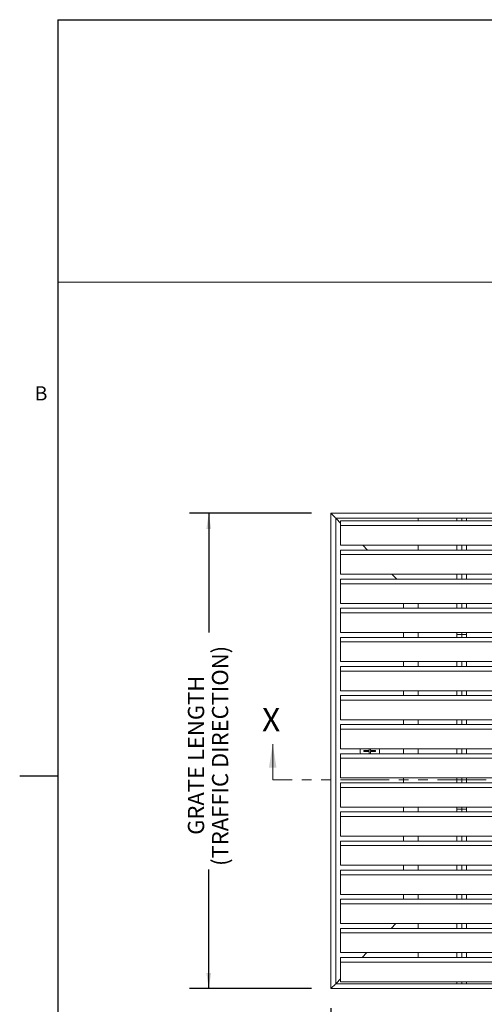
# Model space of a CAD drawing. Units: inches. Extents: x 1.1 to 86.6, y 1.6 to 67.1.
# Drawn here: x 1.1 to 20.2, y 24.9 to 65.5 of the extents above; entities that cross this region are included whole.
import ezdxf

# ---------------------------------------------------------------- set-up
doc = ezdxf.new("R2010")
doc.units = ezdxf.units.IN
doc.header["$LTSCALE"] = 8
doc.header["$MEASUREMENT"] = 0
doc.linetypes.add('PHANTOM', pattern=[0.5, 0.25, -0.05, 0.05, -0.05, 0.05, -0.05])
doc.layers.add('FORMAT', color=7, linetype='Continuous')
doc.styles.add('SLDTEXTSTYLE0', font='TXT', dxfattribs={"width": 0.605})
doc.dimstyles.new('SLDDIMSTYLE0', dxfattribs={"dimtxt": 0.647135, "dimasz": 0.647135, "dimexe": 0, "dimexo": 0.0625, "dimgap": 0.161784, "dimtad": 0, "dimdec": 0, "dimlfac": 0.625, "dimrnd": 1e-09, "dimzin": 12, "dimdsep": 46, "dimtxsty": 'SLDTEXTSTYLE0', "dimsah": 1, "dimcen": 0.09, "dimadec": 0, "dimazin": 3, "dimtfac": 1, "dimtdec": 0, "dimtofl": 0, "dimtmove": 0, "dimatfit": 3, "dimfxl": 0, "dimfrac": 2, "dimtolj": 1, "dimtzin": 12, "dimarcsym": 0})
doc.dimstyles.new('SLDDIMSTYLE1', dxfattribs={"dimtxt": 0.647135, "dimasz": 0.647135, "dimexe": 0, "dimexo": 0.0625, "dimgap": 0.161784, "dimtad": 0, "dimtih": 1, "dimtoh": 1, "dimdec": 0, "dimlfac": 0.625, "dimrnd": 1e-09, "dimzin": 12, "dimdsep": 46, "dimtxsty": 'SLDTEXTSTYLE0', "dimsah": 1, "dimcen": 0.09, "dimadec": 0, "dimazin": 3, "dimtfac": 1, "dimtdec": 0, "dimtofl": 0, "dimtmove": 0, "dimatfit": 3, "dimfxl": 0, "dimfrac": 2, "dimtolj": 1, "dimtzin": 12, "dimarcsym": 0})

# ---------------------------------------------------------------- blocks, each defined once
blk = doc.blocks.new('_D')
at = {"layer": 'FORMAT', "color": 9, "true_color": 0xc3c8d2}
for p, q in [((13.105, 45.18), (8.065, 45.18)), ((8.865, 45.18), (8.865, 40.269)), ((8.865, 25.58), (8.865, 30.491)), ((13.105, 25.58), (8.065, 25.58))]:
    blk.add_line(p, q, dxfattribs=at)
for points in [[(8.865, 45.18), (8.766, 44.533), (8.965, 44.533)], [(8.865, 25.58), (8.965, 26.227), (8.766, 26.227)]]:
    blk.add_solid(points, dxfattribs=at)
at = {"layer": 'FORMAT', "color": 9, "true_color": 0xc3c8d2, "char_height": 0.66667, "attachment_point": 1, "rotation": 90, "style": 'SLDTEXTSTYLE0'}
for s, insert in [('(TRAFFIC DIRECTION)', (9, 30.64, 1.135)), ('GRATE LENGTH', (8.006, 31.923, 1.135))]:
    blk.add_mtext(s, dxfattribs=dict(at, insert=insert))
blk = doc.blocks.new('_D_1')
at = {"layer": 'FORMAT', "color": 9, "true_color": 0xc3c8d2}
for p, q in [((13.905, 24.78), (13.905, 20.243)), ((33.905, 24.78), (33.905, 20.243)), ((13.905, 21.043), (20.645, 21.043)), ((33.905, 21.043), (27.164, 21.043))]:
    blk.add_line(p, q, dxfattribs=at)
for points in [[(13.905, 21.043), (14.552, 20.944), (14.552, 21.143)], [(33.905, 21.043), (33.258, 21.143), (33.258, 20.944)]]:
    blk.add_solid(points, dxfattribs=at)
at = {"layer": 'FORMAT', "color": 9, "true_color": 0xc3c8d2, "insert": (20.794, 21.406, 1.135), "char_height": 0.66667, "attachment_point": 1, "style": 'SLDTEXTSTYLE0'}
blk.add_mtext('GRATE WIDTH', dxfattribs=at)

msp = doc.modelspace()

# ---------------------------------------------------------------- linework, layer by layer
at = {"color": 8, "linetype": 'Continuous', "lineweight": 0, "true_color": 0x808080}
for q in [(85.039416, 65.5365854), (2.639416, 3.1365854)]:
    msp.add_line((2.639416, 65.5365854), q, dxfattribs=at)
at = {"color": 7, "linetype": 'Continuous', "lineweight": 15}
for p, q in [((13.9046551, 45.1802569), (33.9046548, 45.1802569)), ((13.9302551, 45.1546569), (13.9046551, 45.1802569)), ((13.9046551, 25.5802569), (13.9046551, 45.1802569)), ((13.9046551, 45.1802569), (13.9302551, 45.1546569)), ((14.0790545, 45.0058565), (13.9302551, 45.1546569)), ((14.1046545, 44.9802566), (33.7046545, 44.9802566)), ((14.1046545, 25.7802573), (14.1046545, 44.9802566)), ((14.3046548, 44.7802572), (14.1295965, 44.9553146)), ((33.5046551, 44.8658569), (14.3046548, 44.8658569)), ((14.3046548, 44.8622225), (14.3046548, 44.8658569)), ((14.3046548, 44.7769353), (14.3046548, 44.8622225)), ((14.3046548, 44.7536481), (14.3046548, 44.7769353)), ((14.3046548, 44.6769018), (14.3046548, 44.7536481)), ((33.5046551, 44.6769018), (14.3046548, 44.6769018)), ((14.3046548, 44.6551644), (14.3046548, 44.6769018)), ((17.504655, 44.9802566), (17.504655, 44.8658569)), ((19.1046549, 44.9802566), (19.1046549, 44.8658569)), ((19.3046548, 44.9802566), (19.3046548, 44.8658569)), ((19.5046546, 44.9802566), (19.5046546, 44.8658569)), ((14.3046548, 44.5769349), (14.3046548, 44.6551644)), ((14.3046548, 44.5536478), (14.3046548, 44.5769349)), ((14.3046548, 44.4782371), (14.3046548, 44.5536478)), ((14.3046548, 44.45495), (14.3046548, 44.4782371)), ((14.3046548, 44.376721), (14.3046548, 44.45495)), ((14.3046548, 44.3534339), (14.3046548, 44.376721)), ((14.3046548, 44.2780228), (14.3046548, 44.3534339)), ((14.3046548, 44.2547357), (14.3046548, 44.2780228)), ((14.3046548, 44.1765072), (14.3046548, 44.2547357)), ((14.3046548, 44.1532201), (14.3046548, 44.1765072)), ((14.3046548, 44.0778089), (14.3046548, 44.1532201)), ((14.3046548, 44.0545218), (14.3046548, 44.0778089)), ((14.3046548, 43.9762928), (14.3046548, 44.0545218)), ((14.3046548, 43.9530057), (14.3046548, 43.9762928)), ((14.3046548, 43.8693349), (14.3046548, 43.9530057)), ((14.3046548, 43.8658571), (14.3046548, 43.8693349)), ((33.5046551, 43.8658571), (14.3046548, 43.8658571)), ((15.4190552, 43.6658568), (15.2190549, 43.8658571)), ((17.504655, 43.8658571), (17.504655, 43.6658568)), ((19.1046549, 43.8658571), (19.1046549, 43.6658568)), ((19.3046548, 43.8658571), (19.3046548, 43.6658568)), ((19.5046546, 43.8658571), (19.5046546, 43.6658568)), ((33.5046551, 43.6658568), (14.3046548, 43.6658568)), ((14.3046548, 43.6622219), (14.3046548, 43.6658568)), ((14.3046548, 43.5769351), (14.3046548, 43.6622219)), ((14.3046548, 43.553648), (14.3046548, 43.5769351)), ((14.3046548, 43.4769016), (14.3046548, 43.553648)), ((33.5046551, 43.4769016), (14.3046548, 43.4769016)), ((14.3046548, 43.4551638), (14.3046548, 43.4769016)), ((14.3046548, 43.3769353), (14.3046548, 43.4551638)), ((14.3046548, 43.3536481), (14.3046548, 43.3769353)), ((14.3046548, 43.278237), (14.3046548, 43.3536481)), ((14.3046548, 43.2549499), (14.3046548, 43.278237)), ((14.3046548, 43.1767209), (14.3046548, 43.2549499)), ((14.3046548, 43.1534338), (14.3046548, 43.1767209)), ((14.3046548, 43.0780231), (14.3046548, 43.1534338)), ((14.3046548, 43.054736), (14.3046548, 43.0780231)), ((14.3046548, 42.976507), (14.3046548, 43.054736)), ((14.3046548, 42.9532199), (14.3046548, 42.976507)), ((14.3046548, 42.8778088), (14.3046548, 42.9532199)), ((14.3046548, 42.8545217), (14.3046548, 42.8778088)), ((14.3046548, 42.7762927), (14.3046548, 42.8545217)), ((14.3046548, 42.753006), (14.3046548, 42.7762927)), ((14.3046548, 42.6693352), (14.3046548, 42.753006)), ((14.3046548, 42.665857), (14.3046548, 42.6693352)), ((33.5046551, 42.665857), (14.3046548, 42.665857)), ((16.6190544, 42.4658571), (16.419055, 42.665857)), ((19.1046549, 42.665857), (19.1046549, 42.4658571)), ((19.3046548, 42.665857), (19.3046548, 42.4658571)), ((19.5046546, 42.665857), (19.5046546, 42.4658571)), ((33.5046551, 42.4658571), (14.3046548, 42.4658571)), ((14.3046548, 42.4622222), (14.3046548, 42.4658571)), ((14.3046548, 42.376935), (14.3046548, 42.4622222)), ((14.3046548, 42.3536479), (14.3046548, 42.376935)), ((14.3046548, 42.2769015), (14.3046548, 42.3536479)), ((33.5046551, 42.2769015), (14.3046548, 42.2769015)), ((14.3046548, 42.2551641), (14.3046548, 42.2769015)), ((14.3046548, 42.1769351), (14.3046548, 42.2551641)), ((14.3046548, 42.153648), (14.3046548, 42.1769351)), ((14.3046548, 42.0782369), (14.3046548, 42.153648)), ((14.3046548, 42.0549498), (14.3046548, 42.0782369)), ((14.3046548, 41.9767208), (14.3046548, 42.0549498)), ((14.3046548, 41.9534341), (14.3046548, 41.9767208)), ((14.3046548, 41.878023), (14.3046548, 41.9534341)), ((14.3046548, 41.8547359), (14.3046548, 41.878023)), ((14.3046548, 41.7765069), (14.3046548, 41.8547359)), ((14.3046548, 41.7532198), (14.3046548, 41.7765069)), ((14.3046548, 41.6778086), (14.3046548, 41.7532198)), ((14.3046548, 41.654522), (14.3046548, 41.6778086)), ((14.3046548, 41.576293), (14.3046548, 41.654522)), ((14.3046548, 41.5530059), (14.3046548, 41.576293)), ((14.3046548, 41.4693351), (14.3046548, 41.5530059)), ((14.3046548, 41.4658569), (14.3046548, 41.4693351)), ((33.5046551, 41.4658569), (14.3046548, 41.4658569)), ((16.9046545, 41.265857), (16.9046545, 41.4658569)), ((17.504655, 41.4658569), (17.504655, 41.265857)), ((19.1046549, 41.4658569), (19.1046549, 41.265857)), ((19.3046548, 41.4658569), (19.3046548, 41.265857)), ((19.5046546, 41.4658569), (19.5046546, 41.265857)), ((33.5046551, 41.265857), (14.3046548, 41.265857)), ((14.3046548, 41.2622221), (14.3046548, 41.265857)), ((14.3046548, 41.1769349), (14.3046548, 41.2622221)), ((14.3046548, 41.1536482), (14.3046548, 41.1769349)), ((14.3046548, 41.0769014), (14.3046548, 41.1536482)), ((33.5046551, 41.0769014), (14.3046548, 41.0769014)), ((14.3046548, 41.055164), (14.3046548, 41.0769014)), ((14.3046548, 40.976935), (14.3046548, 41.055164)), ((14.3046548, 40.9536479), (14.3046548, 40.976935)), ((14.3046548, 40.8782367), (14.3046548, 40.9536479)), ((14.3046548, 40.8549501), (14.3046548, 40.8782367)), ((14.3046548, 40.7767211), (14.3046548, 40.8549501)), ((14.3046548, 40.753434), (14.3046548, 40.7767211)), ((14.3046548, 40.6780229), (14.3046548, 40.753434)), ((14.3046548, 40.6547358), (14.3046548, 40.6780229)), ((14.3046548, 40.576507), (14.3046548, 40.6547358)), ((14.3046548, 40.5532199), (14.3046548, 40.576507)), ((14.3046548, 40.4778087), (14.3046548, 40.5532199)), ((14.3046548, 40.4545219), (14.3046548, 40.4778087)), ((14.3046548, 40.3762929), (14.3046548, 40.4545219)), ((14.3046548, 40.353006), (14.3046548, 40.3762929)), ((14.3046548, 40.2693352), (14.3046548, 40.353006)), ((14.3046548, 40.265857), (14.3046548, 40.2693352)), ((33.5046551, 40.265857), (14.3046548, 40.265857)), ((16.9046545, 40.0658569), (16.9046545, 40.265857)), ((17.504655, 40.265857), (17.504655, 40.0658569)), ((19.1046549, 40.265857), (19.1046549, 40.180257)), ((19.3046548, 40.265857), (19.3046548, 40.180257)), ((19.5046546, 40.265857), (19.5046546, 40.180257)), ((33.5046551, 40.0658569), (14.3046548, 40.0658569)), ((14.3046548, 40.0622222), (14.3046548, 40.0658569)), ((14.3046548, 39.976935), (14.3046548, 40.0622222)), ((14.3046548, 39.9536481), (14.3046548, 39.976935)), ((14.3046548, 39.8769015), (14.3046548, 39.9536481)), ((33.5046551, 39.8769015), (14.3046548, 39.8769015)), ((14.3046548, 39.8551641), (14.3046548, 39.8769015)), ((14.3046548, 39.7769351), (14.3046548, 39.8551641)), ((19.1302549, 40.180257), (19.1046549, 40.180257)), ((19.1046549, 40.180257), (19.1046549, 40.0658569)), ((19.2790548, 40.180257), (19.1302549, 40.180257)), ((19.3046548, 40.180257), (19.2790548, 40.180257)), ((19.3302547, 40.180257), (19.3046548, 40.180257)), ((19.3046548, 40.180257), (19.3046548, 40.0658569)), ((19.4790547, 40.180257), (19.3302547, 40.180257)), ((19.5046546, 40.180257), (19.4790547, 40.180257)), ((19.5046546, 40.180257), (19.5046546, 40.0658569)), ((14.3046548, 39.753648), (14.3046548, 39.7769351)), ((14.3046548, 39.6782368), (14.3046548, 39.753648)), ((14.3046548, 39.65495), (14.3046548, 39.6782368)), ((14.3046548, 39.576721), (14.3046548, 39.65495)), ((14.3046548, 39.5534339), (14.3046548, 39.576721)), ((14.3046548, 39.478023), (14.3046548, 39.5534339)), ((14.3046548, 39.4547359), (14.3046548, 39.478023)), ((14.3046548, 39.3765069), (14.3046548, 39.4547359)), ((14.3046548, 39.35322), (14.3046548, 39.3765069)), ((14.3046548, 39.2778089), (14.3046548, 39.35322)), ((14.3046548, 39.254522), (14.3046548, 39.2778089)), ((14.3046548, 39.176293), (14.3046548, 39.254522)), ((14.3046548, 39.1530059), (14.3046548, 39.176293)), ((14.3046548, 39.069335), (14.3046548, 39.1530059)), ((14.3046548, 39.0658571), (14.3046548, 39.069335)), ((33.5046551, 39.0658571), (14.3046548, 39.0658571)), ((16.9046545, 38.865857), (16.9046545, 39.0658571)), ((17.504655, 39.0658571), (17.504655, 38.865857)), ((19.1046549, 39.0658571), (19.1046549, 38.865857)), ((19.3046548, 39.0658571), (19.3046548, 38.865857)), ((19.5046546, 39.0658571), (19.5046546, 38.865857)), ((33.5046551, 38.865857), (14.3046548, 38.865857)), ((14.3046548, 38.862222), (14.3046548, 38.865857)), ((14.3046548, 38.7769351), (14.3046548, 38.862222)), ((14.3046548, 38.753648), (14.3046548, 38.7769351)), ((14.3046548, 38.6769016), (14.3046548, 38.753648)), ((33.5046551, 38.6769016), (14.3046548, 38.6769016)), ((14.3046548, 38.6551639), (14.3046548, 38.6769016)), ((14.3046548, 38.5769351), (14.3046548, 38.6551639)), ((14.3046548, 38.5536481), (14.3046548, 38.5769351)), ((14.3046548, 38.4782369), (14.3046548, 38.5536481)), ((14.3046548, 38.45495), (14.3046548, 38.4782369)), ((14.3046548, 38.376721), (14.3046548, 38.45495)), ((14.3046548, 38.353434), (14.3046548, 38.376721)), ((14.3046548, 38.278023), (14.3046548, 38.353434)), ((14.3046548, 38.254736), (14.3046548, 38.278023)), ((14.3046548, 38.176507), (14.3046548, 38.254736)), ((14.3046548, 38.15322), (14.3046548, 38.176507)), ((14.3046548, 38.0778088), (14.3046548, 38.15322)), ((14.3046548, 38.0545218), (14.3046548, 38.0778088)), ((14.3046548, 37.9762929), (14.3046548, 38.0545218)), ((14.3046548, 37.9530059), (14.3046548, 37.9762929)), ((14.3046548, 37.869335), (14.3046548, 37.9530059)), ((14.3046548, 37.8658569), (14.3046548, 37.869335)), ((33.5046551, 37.8658569), (14.3046548, 37.8658569)), ((16.9046545, 37.665857), (16.9046545, 37.8658569)), ((17.504655, 37.8658569), (17.504655, 37.665857)), ((19.1046549, 37.8658569), (19.1046549, 37.665857)), ((19.3046548, 37.8658569), (19.3046548, 37.665857)), ((19.5046546, 37.8658569), (19.5046546, 37.665857)), ((33.5046551, 37.665857), (14.3046548, 37.665857)), ((14.3046548, 37.6622221), (14.3046548, 37.665857)), ((14.3046548, 37.5769351), (14.3046548, 37.6622221)), ((14.3046548, 37.5536481), (14.3046548, 37.5769351)), ((14.3046548, 37.4769015), (14.3046548, 37.5536481)), ((33.5046551, 37.4769015), (14.3046548, 37.4769015)), ((14.3046548, 37.455164), (14.3046548, 37.4769015)), ((14.3046548, 37.376935), (14.3046548, 37.455164)), ((14.3046548, 37.353648), (14.3046548, 37.376935)), ((14.3046548, 37.2782369), (14.3046548, 37.353648)), ((14.3046548, 37.2549499), (14.3046548, 37.2782369)), ((14.3046548, 37.176721), (14.3046548, 37.2549499)), ((14.3046548, 37.153434), (14.3046548, 37.176721)), ((14.3046548, 37.0780229), (14.3046548, 37.153434)), ((14.3046548, 37.0547359), (14.3046548, 37.0780229)), ((14.3046548, 36.9765069), (14.3046548, 37.0547359)), ((14.3046548, 36.9532199), (14.3046548, 36.9765069)), ((14.3046548, 36.8778089), (14.3046548, 36.9532199)), ((14.3046548, 36.8545219), (14.3046548, 36.8778089)), ((14.3046548, 36.7762929), (14.3046548, 36.8545219)), ((14.3046548, 36.7530059), (14.3046548, 36.7762929)), ((14.3046548, 36.6693351), (14.3046548, 36.7530059)), ((14.3046548, 36.665857), (14.3046548, 36.6693351)), ((33.5046551, 36.665857), (14.3046548, 36.665857)), ((16.9046545, 36.465857), (16.9046545, 36.665857)), ((17.504655, 36.665857), (17.504655, 36.465857)), ((19.1046549, 36.665857), (19.1046549, 36.465857)), ((19.3046548, 36.665857), (19.3046548, 36.465857)), ((19.5046546, 36.665857), (19.5046546, 36.465857)), ((33.5046551, 36.465857), (14.3046548, 36.465857)), ((14.3046548, 36.4622221), (14.3046548, 36.465857)), ((14.3046548, 36.376935), (14.3046548, 36.4622221)), ((14.3046548, 36.353648), (14.3046548, 36.376935)), ((14.3046548, 36.2769015), (14.3046548, 36.353648)), ((33.5046551, 36.2769015), (14.3046548, 36.2769015)), ((14.3046548, 36.255164), (14.3046548, 36.2769015)), ((14.3046548, 36.1769351), (14.3046548, 36.255164)), ((14.3046548, 36.1536481), (14.3046548, 36.1769351)), ((14.3046548, 36.078237), (14.3046548, 36.1536481)), ((14.3046548, 36.05495), (14.3046548, 36.078237)), ((14.3046548, 35.976721), (14.3046548, 36.05495)), ((14.3046548, 35.953434), (14.3046548, 35.976721)), ((14.3046548, 35.8780229), (14.3046548, 35.953434)), ((14.3046548, 35.8547359), (14.3046548, 35.8780229)), ((14.3046548, 35.7765069), (14.3046548, 35.8547359)), ((14.3046548, 35.7532199), (14.3046548, 35.7765069)), ((14.3046548, 35.6778089), (14.3046548, 35.7532199)), ((14.3046548, 35.6545218), (14.3046548, 35.6778089)), ((14.3046548, 35.5762929), (14.3046548, 35.6545218)), ((14.3046548, 35.553006), (14.3046548, 35.5762929)), ((14.3046548, 35.4693351), (14.3046548, 35.553006)), ((14.3046548, 35.4658569), (14.3046548, 35.4693351)), ((33.5046551, 35.4658569), (14.3046548, 35.4658569)), ((15.484748, 35.4042569), (15.2688196, 35.4042569)), ((15.2688196, 35.4042569), (15.2688196, 35.356257)), ((15.2688196, 35.356257), (15.484748, 35.356257)), ((15.484748, 35.4658569), (15.484748, 35.4042569)), ((15.484748, 35.356257), (15.484748, 35.2658569)), ((15.532732, 35.4042569), (15.532732, 35.4658569)), ((15.7486604, 35.4042569), (15.532732, 35.4042569)), ((15.532732, 35.2658569), (15.532732, 35.356257)), ((15.532732, 35.356257), (15.7486604, 35.356257)), ((15.7486604, 35.356257), (15.7486604, 35.4042569)), ((16.9046545, 35.2658569), (16.9046545, 35.4658569)), ((17.504655, 35.4658569), (17.504655, 35.2658569)), ((19.1046549, 35.4658569), (19.1046549, 35.2658569)), ((19.3046548, 35.4658569), (19.3046548, 35.2658569)), ((19.5046546, 35.4658569), (19.5046546, 35.2658569)), ((33.5046551, 35.2658569), (14.3046548, 35.2658569)), ((14.3046548, 35.2622221), (14.3046548, 35.2658569)), ((14.3046548, 35.176935), (14.3046548, 35.2622221)), ((14.3046548, 35.153648), (14.3046548, 35.176935)), ((14.3046548, 35.0769015), (14.3046548, 35.153648)), ((33.5046551, 35.0769015), (14.3046548, 35.0769015)), ((14.3046548, 35.055164), (14.3046548, 35.0769015)), ((14.3046548, 34.976935), (14.3046548, 35.055164)), ((14.3046548, 34.953648), (14.3046548, 34.976935)), ((14.3046548, 34.8782369), (14.3046548, 34.953648)), ((14.3046548, 34.8549499), (14.3046548, 34.8782369)), ((14.3046548, 34.776721), (14.3046548, 34.8549499)), ((14.3046548, 34.7534339), (14.3046548, 34.776721)), ((14.3046548, 34.6780229), (14.3046548, 34.7534339)), ((14.3046548, 34.6547358), (14.3046548, 34.6780229)), ((14.3046548, 34.576507), (14.3046548, 34.6547358)), ((14.3046548, 34.5532199), (14.3046548, 34.576507)), ((14.3046548, 34.4778088), (14.3046548, 34.5532199)), ((14.3046548, 34.4545219), (14.3046548, 34.4778088)), ((14.3046548, 34.3762929), (14.3046548, 34.4545219)), ((14.3046548, 34.3530058), (14.3046548, 34.3762929)), ((14.3046548, 34.269335), (14.3046548, 34.3530058)), ((14.3046548, 34.265857), (14.3046548, 34.269335)), ((33.5046551, 34.265857), (14.3046548, 34.265857)), ((16.9046545, 34.0658569), (16.9046545, 34.265857)), ((19.1046549, 34.265857), (19.1046549, 34.0658569)), ((19.3046548, 34.265857), (19.3046548, 34.0658569)), ((19.5046546, 34.265857), (19.5046546, 34.0658569)), ((33.5046551, 34.0658569), (14.3046548, 34.0658569)), ((14.3046548, 34.062222), (14.3046548, 34.0658569)), ((14.3046548, 33.976935), (14.3046548, 34.062222)), ((14.3046548, 33.9536481), (14.3046548, 33.976935)), ((14.3046548, 33.8769015), (14.3046548, 33.9536481)), ((33.5046551, 33.8769015), (14.3046548, 33.8769015)), ((14.3046548, 33.8551639), (14.3046548, 33.8769015)), ((14.3046548, 33.7769351), (14.3046548, 33.8551639)), ((14.3046548, 33.753648), (14.3046548, 33.7769351)), ((14.3046548, 33.6782369), (14.3046548, 33.753648)), ((14.3046548, 33.65495), (14.3046548, 33.6782369)), ((14.3046548, 33.576721), (14.3046548, 33.65495)), ((14.3046548, 33.5534339), (14.3046548, 33.576721)), ((14.3046548, 33.478023), (14.3046548, 33.5534339)), ((14.3046548, 33.4547359), (14.3046548, 33.478023)), ((14.3046548, 33.3765069), (14.3046548, 33.4547359)), ((14.3046548, 33.35322), (14.3046548, 33.3765069)), ((14.3046548, 33.2778089), (14.3046548, 33.35322)), ((14.3046548, 33.2545218), (14.3046548, 33.2778089)), ((14.3046548, 33.1762928), (14.3046548, 33.2545218)), ((14.3046548, 33.1530059), (14.3046548, 33.1762928)), ((14.3046548, 33.0693351), (14.3046548, 33.1530059)), ((14.3046548, 33.0658569), (14.3046548, 33.0693351)), ((33.5046551, 33.0658569), (14.3046548, 33.0658569)), ((16.9046545, 32.865857), (16.9046545, 33.0658569)), ((17.504655, 33.0658569), (17.504655, 32.865857)), ((19.1046549, 33.0658569), (19.1046549, 32.9802569)), ((19.1046549, 32.9802569), (19.1046549, 32.865857)), ((19.1302549, 32.9802569), (19.1046549, 32.9802569)), ((19.2790548, 32.9802569), (19.1302549, 32.9802569)), ((19.3046548, 32.9802569), (19.2790548, 32.9802569)), ((19.3046548, 33.0658569), (19.3046548, 32.9802569)), ((19.3046548, 32.9802569), (19.3046548, 32.865857)), ((19.3302547, 32.9802569), (19.3046548, 32.9802569)), ((19.4790547, 32.9802569), (19.3302547, 32.9802569)), ((19.5046546, 32.9802569), (19.4790547, 32.9802569)), ((19.5046546, 33.0658569), (19.5046546, 32.9802569)), ((19.5046546, 32.9802569), (19.5046546, 32.865857)), ((33.5046551, 32.865857), (14.3046548, 32.865857)), ((14.3046548, 32.8622221), (14.3046548, 32.865857)), ((14.3046548, 32.7769351), (14.3046548, 32.8622221)), ((14.3046548, 32.753648), (14.3046548, 32.7769351)), ((14.3046548, 32.6769014), (14.3046548, 32.753648)), ((33.5046551, 32.6769014), (14.3046548, 32.6769014)), ((14.3046548, 32.655164), (14.3046548, 32.6769014)), ((14.3046548, 32.576935), (14.3046548, 32.655164)), ((14.3046548, 32.5536479), (14.3046548, 32.576935)), ((14.3046548, 32.4782368), (14.3046548, 32.5536479)), ((14.3046548, 32.4549501), (14.3046548, 32.4782368)), ((14.3046548, 32.3767211), (14.3046548, 32.4549501)), ((14.3046548, 32.353434), (14.3046548, 32.3767211)), ((14.3046548, 32.2780229), (14.3046548, 32.353434)), ((14.3046548, 32.2547358), (14.3046548, 32.2780229)), ((14.3046548, 32.1765068), (14.3046548, 32.2547358)), ((14.3046548, 32.1532201), (14.3046548, 32.1765068)), ((14.3046548, 32.077809), (14.3046548, 32.1532201)), ((14.3046548, 32.0545219), (14.3046548, 32.077809)), ((14.3046548, 31.9762929), (14.3046548, 32.0545219)), ((14.3046548, 31.9530058), (14.3046548, 31.9762929)), ((14.3046548, 31.8693349), (14.3046548, 31.9530058)), ((14.3046548, 31.8658568), (14.3046548, 31.8693349)), ((33.5046551, 31.8658568), (14.3046548, 31.8658568)), ((16.9046545, 31.6658569), (16.9046545, 31.8658568)), ((17.504655, 31.8658568), (17.504655, 31.6658569)), ((19.1046549, 31.8658568), (19.1046549, 31.6658569)), ((19.3046548, 31.8658568), (19.3046548, 31.6658569)), ((19.5046546, 31.8658568), (19.5046546, 31.6658569)), ((33.5046551, 31.6658569), (14.3046548, 31.6658569)), ((14.3046548, 31.6622219), (14.3046548, 31.6658569)), ((14.3046548, 31.5769352), (14.3046548, 31.6622219)), ((14.3046548, 31.5536481), (14.3046548, 31.5769352)), ((14.3046548, 31.4769017), (14.3046548, 31.5536481)), ((33.5046551, 31.4769017), (14.3046548, 31.4769017)), ((14.3046548, 31.4551639), (14.3046548, 31.4769017)), ((14.3046548, 31.3769349), (14.3046548, 31.4551639)), ((14.3046548, 31.3536482), (14.3046548, 31.3769349)), ((14.3046548, 31.2782371), (14.3046548, 31.3536482)), ((14.3046548, 31.25495), (14.3046548, 31.2782371)), ((14.3046548, 31.176721), (14.3046548, 31.25495)), ((14.3046548, 31.1534339), (14.3046548, 31.176721)), ((14.3046548, 31.0780227), (14.3046548, 31.1534339)), ((14.3046548, 31.0547361), (14.3046548, 31.0780227)), ((14.3046548, 30.9765071), (14.3046548, 31.0547361)), ((14.3046548, 30.95322), (14.3046548, 30.9765071)), ((14.3046548, 30.8778089), (14.3046548, 30.95322)), ((14.3046548, 30.8545218), (14.3046548, 30.8778089)), ((14.3046548, 30.7762928), (14.3046548, 30.8545218)), ((14.3046548, 30.7530061), (14.3046548, 30.7762928)), ((14.3046548, 30.6693353), (14.3046548, 30.7530061)), ((14.3046548, 30.6658571), (14.3046548, 30.6693353)), ((33.5046551, 30.6658571), (14.3046548, 30.6658571)), ((33.5046551, 30.4658568), (14.3046548, 30.4658568)), ((14.3046548, 30.4622223), (14.3046548, 30.4658568)), ((14.3046548, 30.3769351), (14.3046548, 30.4622223)), ((16.9046545, 30.4658568), (16.9046545, 30.6658571)), ((17.504655, 30.6658571), (17.504655, 30.4658568)), ((19.1046549, 30.6658571), (19.1046549, 30.4658568)), ((19.3046548, 30.6658571), (19.3046548, 30.4658568)), ((19.5046546, 30.6658571), (19.5046546, 30.4658568)), ((14.3046548, 30.353648), (14.3046548, 30.3769351)), ((14.3046548, 30.2769016), (14.3046548, 30.353648)), ((33.5046551, 30.2769016), (14.3046548, 30.2769016)), ((14.3046548, 30.2551642), (14.3046548, 30.2769016)), ((14.3046548, 30.1769352), (14.3046548, 30.2551642)), ((14.3046548, 30.1536481), (14.3046548, 30.1769352)), ((14.3046548, 30.078237), (14.3046548, 30.1536481)), ((14.3046548, 30.0549498), (14.3046548, 30.078237)), ((14.3046548, 29.9767209), (14.3046548, 30.0549498)), ((14.3046548, 29.9534338), (14.3046548, 29.9767209)), ((14.3046548, 29.8780231), (14.3046548, 29.9534338)), ((14.3046548, 29.854736), (14.3046548, 29.8780231)), ((14.3046548, 29.776507), (14.3046548, 29.854736)), ((14.3046548, 29.7532199), (14.3046548, 29.776507)), ((14.3046548, 29.6778087), (14.3046548, 29.7532199)), ((14.3046548, 29.6545221), (14.3046548, 29.6778087)), ((14.3046548, 29.5762931), (14.3046548, 29.6545221)), ((14.3046548, 29.553006), (14.3046548, 29.5762931)), ((14.3046548, 29.4693352), (14.3046548, 29.553006)), ((14.3046548, 29.465857), (14.3046548, 29.4693352)), ((33.5046551, 29.465857), (14.3046548, 29.465857)), ((33.5046551, 29.2658571), (14.3046548, 29.2658571)), ((14.3046548, 29.2622222), (14.3046548, 29.2658571)), ((14.3046548, 29.1769349), (14.3046548, 29.2622222)), ((16.9046545, 29.2658571), (16.9046545, 29.465857)), ((17.504655, 29.465857), (17.504655, 29.2658571)), ((19.1046549, 29.465857), (19.1046549, 29.2658571)), ((19.3046548, 29.465857), (19.3046548, 29.2658571)), ((19.5046546, 29.465857), (19.5046546, 29.2658571)), ((14.3046548, 29.1536478), (14.3046548, 29.1769349)), ((14.3046548, 29.0769015), (14.3046548, 29.1536478)), ((33.5046551, 29.0769015), (14.3046548, 29.0769015)), ((14.3046548, 29.0551641), (14.3046548, 29.0769015)), ((14.3046548, 28.9769351), (14.3046548, 29.0551641)), ((14.3046548, 28.953648), (14.3046548, 28.9769351)), ((14.3046548, 28.8782368), (14.3046548, 28.953648)), ((14.3046548, 28.8549502), (14.3046548, 28.8782368)), ((14.3046548, 28.7767207), (14.3046548, 28.8549502)), ((14.3046548, 28.7534336), (14.3046548, 28.7767207)), ((14.3046548, 28.6780229), (14.3046548, 28.7534336)), ((14.3046548, 28.6547358), (14.3046548, 28.6780229)), ((14.3046548, 28.5765073), (14.3046548, 28.6547358)), ((14.3046548, 28.5532202), (14.3046548, 28.5765073)), ((14.3046548, 28.4778086), (14.3046548, 28.5532202)), ((14.3046548, 28.4545215), (14.3046548, 28.4778086)), ((14.3046548, 28.376293), (14.3046548, 28.4545215)), ((14.3046548, 28.3530059), (14.3046548, 28.376293)), ((14.3046548, 28.269335), (14.3046548, 28.3530059)), ((14.3046548, 28.2658573), (14.3046548, 28.269335)), ((33.5046551, 28.2658573), (14.3046548, 28.2658573)), ((33.5046551, 28.065857), (14.3046548, 28.065857)), ((14.3046548, 28.0622225), (14.3046548, 28.065857)), ((14.3046548, 27.9769353), (14.3046548, 28.0622225)), ((16.3902552, 28.065857), (16.5902545, 28.2658573)), ((17.504655, 28.2658573), (17.504655, 28.065857)), ((19.1046549, 28.2658573), (19.1046549, 28.065857)), ((19.3046548, 28.2658573), (19.3046548, 28.065857)), ((19.5046546, 28.2658573), (19.5046546, 28.065857)), ((14.3046548, 27.9536482), (14.3046548, 27.9769353)), ((14.3046548, 27.8769018), (14.3046548, 27.9536482)), ((33.5046551, 27.8769018), (14.3046548, 27.8769018)), ((14.3046548, 27.8551644), (14.3046548, 27.8769018)), ((14.3046548, 27.7769349), (14.3046548, 27.8551644)), ((14.3046548, 27.7536478), (14.3046548, 27.7769349)), ((14.3046548, 27.6782372), (14.3046548, 27.7536478)), ((14.3046548, 27.6549501), (14.3046548, 27.6782372)), ((14.3046548, 27.5767206), (14.3046548, 27.6549501)), ((14.3046548, 27.5534344), (14.3046548, 27.5767206)), ((14.3046548, 27.4780228), (14.3046548, 27.5534344)), ((14.3046548, 27.4547357), (14.3046548, 27.4780228)), ((14.3046548, 27.3765072), (14.3046548, 27.4547357)), ((14.3046548, 27.3532201), (14.3046548, 27.3765072)), ((14.3046548, 27.2778085), (14.3046548, 27.3532201)), ((14.3046548, 27.2545223), (14.3046548, 27.2778085)), ((14.3046548, 27.1762928), (14.3046548, 27.2545223)), ((14.3046548, 27.1530057), (14.3046548, 27.1762928)), ((14.3046548, 27.0693349), (14.3046548, 27.1530057)), ((14.3046548, 27.0658572), (14.3046548, 27.0693349)), ((33.5046551, 27.0658572), (14.3046548, 27.0658572)), ((33.5046551, 26.8658568), (14.3046548, 26.8658568)), ((14.3046548, 26.8622224), (14.3046548, 26.8658568)), ((14.3046548, 26.7769352), (14.3046548, 26.8622224)), ((15.190255, 26.8658568), (15.3902544, 27.0658572)), ((17.504655, 27.0658572), (17.504655, 26.8658568)), ((19.1046549, 27.0658572), (19.1046549, 26.8658568)), ((19.3046548, 27.0658572), (19.3046548, 26.8658568)), ((19.5046546, 27.0658572), (19.5046546, 26.8658568)), ((14.3046548, 26.753648), (14.3046548, 26.7769352)), ((14.3046548, 26.6769017), (14.3046548, 26.753648)), ((33.5046551, 26.6769017), (14.3046548, 26.6769017)), ((14.3046548, 26.6551643), (14.3046548, 26.6769017)), ((14.3046548, 26.5769348), (14.3046548, 26.6551643)), ((14.3046548, 26.5536477), (14.3046548, 26.5769348)), ((14.3046548, 26.478237), (14.3046548, 26.5536477)), ((14.3046548, 26.4549499), (14.3046548, 26.478237)), ((14.3046548, 26.3767214), (14.3046548, 26.4549499)), ((14.3046548, 26.3534343), (14.3046548, 26.3767214)), ((14.3046548, 26.2780227), (14.3046548, 26.3534343)), ((14.3046548, 26.2547356), (14.3046548, 26.2780227)), ((14.3046548, 26.1765071), (14.3046548, 26.2547356)), ((14.3046548, 26.1532199), (14.3046548, 26.1765071)), ((14.3046548, 26.0778093), (14.3046548, 26.1532199)), ((14.3046548, 26.0545222), (14.3046548, 26.0778093)), ((14.3046548, 25.9762927), (14.3046548, 26.0545222)), ((13.9046551, 25.5802569), (13.9302551, 25.6058569)), ((13.9302551, 25.6058569), (13.9046551, 25.5802569)), ((33.9046548, 25.5802569), (13.9046551, 25.5802569)), ((13.9302551, 25.6058569), (14.0790545, 25.7546573)), ((33.7046545, 25.7802573), (14.1046545, 25.7802573)), ((14.1295965, 25.8051992), (14.3046548, 25.9802567)), ((14.3046548, 25.9530056), (14.3046548, 25.9762927)), ((14.3046548, 25.8693348), (14.3046548, 25.9530056)), ((14.3046548, 25.865857), (14.3046548, 25.8693348)), ((33.5046551, 25.865857), (14.3046548, 25.865857)), ((19.1046549, 25.865857), (19.1046549, 25.7802573)), ((19.3046548, 25.865857), (19.3046548, 25.7802573)), ((19.5046546, 25.865857), (19.5046546, 25.7802573))]:
    msp.add_line(p, q, dxfattribs=at)
at = {"color": 7, "linetype": 'Continuous', "lineweight": 0}
msp.add_line((11.5046548, 34.1919148), (11.5046548, 35.6673836), dxfattribs=at)
at = {"color": 7, "linetype": 'PHANTOM', "lineweight": 0}
msp.add_line((36.3046548, 34.1919148), (11.5046548, 34.1919148), dxfattribs=at)
at = {"color": 7, "linetype": 'Continuous', "lineweight": 15, "flags": 128}
for points in [[(14.1046545, 44.9802566), (14.1041626, 44.9807484), (14.1027059, 44.9822052), (14.1003404, 44.9845716), (14.0971565, 44.9877555), (14.0932771, 44.991634), (14.0888513, 44.9960607), (14.0840491, 45.0008629), (14.0790545, 45.0058565)], [(14.0790545, 45.0058565), (14.0840491, 45.0008629), (14.0888513, 44.9960607), (14.0932771, 44.991634), (14.0971565, 44.9877555), (14.1003404, 44.9845716), (14.1027059, 44.9822052), (14.1041626, 44.9807484), (14.1046545, 44.9802566)], [(14.1295965, 44.9553146), (14.1246967, 44.9602144), (14.1200043, 44.9649077), (14.1156922, 44.9692198), (14.1119216, 44.9729904), (14.1088334, 44.9760786), (14.1065412, 44.9783708), (14.1051304, 44.9797807), (14.1046545, 44.9802566)], [(14.1046545, 44.9802566), (14.1051304, 44.9797807), (14.1065412, 44.9783708), (14.1088334, 44.9760786), (14.1119216, 44.9729904), (14.1156922, 44.9692198), (14.1200043, 44.9649077), (14.1246967, 44.9602144), (14.1295965, 44.9553146)], [(14.0790545, 25.7546573), (14.0835, 25.7591028), (14.0878103, 25.7634131), (14.091855, 25.7674568), (14.0955101, 25.7711119), (14.0986659, 25.7742677), (14.1012247, 25.7768274), (14.1031114, 25.7787132), (14.1042659, 25.7798677), (14.1046545, 25.7802573)], [(14.1046545, 25.7802573), (14.1041626, 25.7797654), (14.1027059, 25.7783086), (14.1003404, 25.7759423), (14.0971565, 25.7727593), (14.0932771, 25.7688798), (14.0888513, 25.764454), (14.0840491, 25.7596509), (14.0790545, 25.7546573)], [(14.1046545, 25.7802573), (14.1051304, 25.7807332), (14.1065412, 25.782143), (14.1088334, 25.7844352), (14.1119216, 25.7875234), (14.1156922, 25.791294), (14.1200043, 25.7956062), (14.1246967, 25.8002994), (14.1295965, 25.8051992)], [(14.1295965, 25.8051992), (14.1246967, 25.8002994), (14.1200043, 25.7956062), (14.1156922, 25.791294), (14.1119216, 25.7875234), (14.1088334, 25.7844352), (14.1065412, 25.782143), (14.1051304, 25.7807332), (14.1046545, 25.7802573)]]:
    msp.add_lwpolyline(points, dxfattribs=at)
at = {"color": 7, "linetype": 'Continuous', "lineweight": 15}
for centre, radius, start, end in [((15.5089782, 35.3802575), 0.4001068, 167.64656942, 196.61414981), ((15.5084992, 35.3802558), 0.4001088, 343.38619489, 12.35362294)]:
    msp.add_arc(centre, radius, start, end, dxfattribs=at)
at = {"color": 7, "linetype": 'Continuous', "lineweight": 0}
msp.add_solid([(11.5046548, 35.6673836), (11.3493423, 34.6966805), (11.6599673, 34.6966805)], dxfattribs=at)
at = {"layer": 'FORMAT'}
for q in [(85.039416, 65.5365854), (2.639416, 3.1365854)]:
    msp.add_line((2.639416, 65.5365854), q, dxfattribs=at)
at = {"layer": 'FORMAT', "color": 7, "lineweight": 0}
msp.add_line((43.831779, 54.7106135), (2.6469731, 54.7106135), dxfattribs=at)
at = {"layer": 'FORMAT', "color": 8, "true_color": 0x808080}
msp.add_line((2.639416, 34.3365854), (1.0646129, 34.3365854), dxfattribs=at)

# ---------------------------------------------------------------- texts
at = {"color": 7, "linetype": 'Continuous', "insert": (11.0601137, 37.1566688), "char_height": 0.9707031, "attachment_point": 1, "style": 'SLDTEXTSTYLE0'}
msp.add_mtext('X', dxfattribs=at)
at = {"layer": 'FORMAT', "insert": (1.6864456, 50.4201958), "char_height": 0.5833333, "attachment_point": 1, "style": 'SLDTEXTSTYLE0'}
msp.add_mtext('B', dxfattribs=at)

# ---------------------------------------------------------------- dimensions: what is measured, and where the dimension line sits
at = {"layer": 'FORMAT', "color": 9, "true_color": 0xc3c8d2}
for base, p1, p2, angle, text, dimstyle, picture, middle in [((8.8652848, 45.180257), (13.9046548, 25.580257), (13.9046548, 45.180257), 90, 'GRATE LENGTH\\P(TRAFFIC DIRECTION)', 'SLDDIMSTYLE0', '_D', (8.8652848, 35.380257)), ((13.9046548, 21.043486), (33.9046548, 25.580257), (13.9046548, 25.580257), 0, 'GRATE WIDTH', 'SLDDIMSTYLE1', '_D_1', (23.9046548, 21.043486))]:
    dim = msp.add_linear_dim(base=base, p1=p1, p2=p2, angle=angle, text=text, dimstyle=dimstyle, dxfattribs=at)
    dim.commit()
    dim.dimension.update_dxf_attribs({"geometry": picture, "text_midpoint": middle, "dimtype": 160})

doc.saveas('drawing.dxf')
